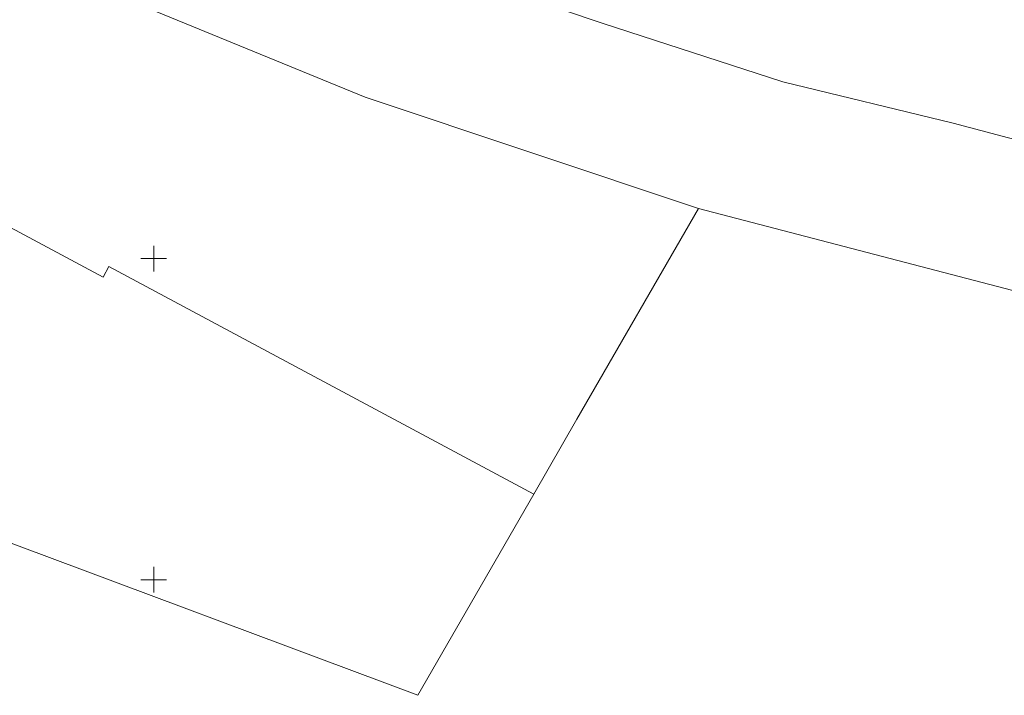
# Model space of a CAD drawing. Extents: x 546366 to 549778, y 6580323 to 6584932.
# Drawn here: x 548379 to 548532, y 6582182 to 6582287 of the extents above; entities that cross this region are included whole.
import ezdxf

# ---------------------------------------------------------------- set-up
doc = ezdxf.new("R2010")
doc.units = 0
doc.header["$MEASUREMENT"] = 0
doc.layers.get('0').update_dxf_attribs({"linetype": 'CONTINUOUS', "lineweight": 13})
doc.layers.add('Piir', color=24, linetype='CONTINUOUS', lineweight=13)
doc.layers.add('Vork', color=250, linetype='CONTINUOUS', lineweight=13)

# ---------------------------------------------------------------- blocks, each defined once
blk = doc.blocks.new('VKORIS')
at = {"color": 0, "linetype": 'Continuous'}
for p, q in [((0, 4), (0, -4)), ((-4, 0), (4, 0))]:
    blk.add_line(p, q, dxfattribs=at)

msp = doc.modelspace()

# ---------------------------------------------------------------- linework, layer by layer
at = {"layer": 'Piir', "linetype": 'Continuous', "ltscale": 0.5, "flags": 128}
for points in [[(548581.21, 6582256.02), (548524.44, 6582271.06), (548497.96, 6582277.52), (548469.96, 6582286.59), (548431.66, 6582299.5), (548394.3, 6582314.97), (548341.67, 6582340.78), (548338.94, 6582338.05), (548263.61, 6582372.98), (548216.55, 6582396.31), (548145.17, 6582439.08), (548012.59, 6582589.06), (548008.52, 6582593.57), (547985.81, 6582620.88), (547958.97, 6582600.24), (548075.5, 6582455.52), (548182.48, 6582389.77), (548256.12, 6582352.69), (548307.62, 6582329.09), (548348.5, 6582309.73), (548432.91, 6582275.13), (548484.8, 6582257.78), (548587.24, 6582231.05)], [(548581.21, 6582256.02), (548524.44, 6582271.06), (548497.96, 6582277.52), (548469.96, 6582286.59), (548431.66, 6582299.5), (548394.3, 6582314.97), (548341.67, 6582340.78), (548338.94, 6582338.05), (548263.61, 6582372.98), (548216.55, 6582396.31), (548145.17, 6582439.08), (548012.59, 6582589.06), (548008.52, 6582593.57), (547985.81, 6582620.88), (547958.97, 6582600.24), (548075.5, 6582455.52), (548182.48, 6582389.77), (548256.12, 6582352.69), (548307.62, 6582329.09), (548348.5, 6582309.73), (548432.91, 6582275.13), (548484.8, 6582257.78), (548587.24, 6582231.05)], [(548581.21, 6582256.02), (548524.44, 6582271.06), (548497.96, 6582277.52), (548469.96, 6582286.59), (548431.66, 6582299.5), (548394.3, 6582314.97), (548341.67, 6582340.78), (548338.94, 6582338.05), (548263.61, 6582372.98), (548216.55, 6582396.31), (548145.17, 6582439.08), (548012.59, 6582589.06), (548008.52, 6582593.57), (547985.81, 6582620.88), (547958.97, 6582600.24), (548075.5, 6582455.52), (548182.48, 6582389.77), (548256.12, 6582352.69), (548307.62, 6582329.09), (548348.5, 6582309.73), (548432.91, 6582275.13), (548484.8, 6582257.78), (548587.24, 6582231.05)], [(548392.15, 6582247.09), (548393.04, 6582248.74), (548459.17, 6582213.32), (548465.89, 6582224.98), (548484.8, 6582257.78), (548432.91, 6582275.13), (548348.5, 6582309.73), (548332.03, 6582303.34), (548324.2, 6582283.48), (548392.15, 6582247.09)], [(548392.15, 6582247.09), (548393.04, 6582248.74), (548459.17, 6582213.32), (548465.89, 6582224.98), (548484.8, 6582257.78), (548432.91, 6582275.13), (548348.5, 6582309.73), (548332.03, 6582303.34), (548324.2, 6582283.48), (548392.15, 6582247.09)], [(548392.15, 6582247.09), (548393.04, 6582248.74), (548459.17, 6582213.32), (548465.89, 6582224.98), (548484.8, 6582257.78), (548432.91, 6582275.13), (548348.5, 6582309.73), (548332.03, 6582303.34), (548324.2, 6582283.48), (548392.15, 6582247.09)], [(548344.91, 6582210.41), (548373.85, 6582207.15), (548441.12, 6582182.02), (548459.17, 6582213.32), (548393.04, 6582248.74), (548392.15, 6582247.09), (548324.2, 6582283.48), (548316.65, 6582264.34), (548320.71, 6582225.57), (548344.91, 6582210.41)]]:
    msp.add_lwpolyline(points, dxfattribs=at)

# ---------------------------------------------------------------- block references
at = {"layer": 'Vork', "lineweight": -3, "ltscale": 0.5, "xscale": 0.5, "yscale": 0.5, "zscale": 0.5}
for p in [(548400, 6582250), (548400, 6582200)]:
    msp.add_blockref('VKORIS', p, dxfattribs=at)

doc.saveas('drawing.dxf')
